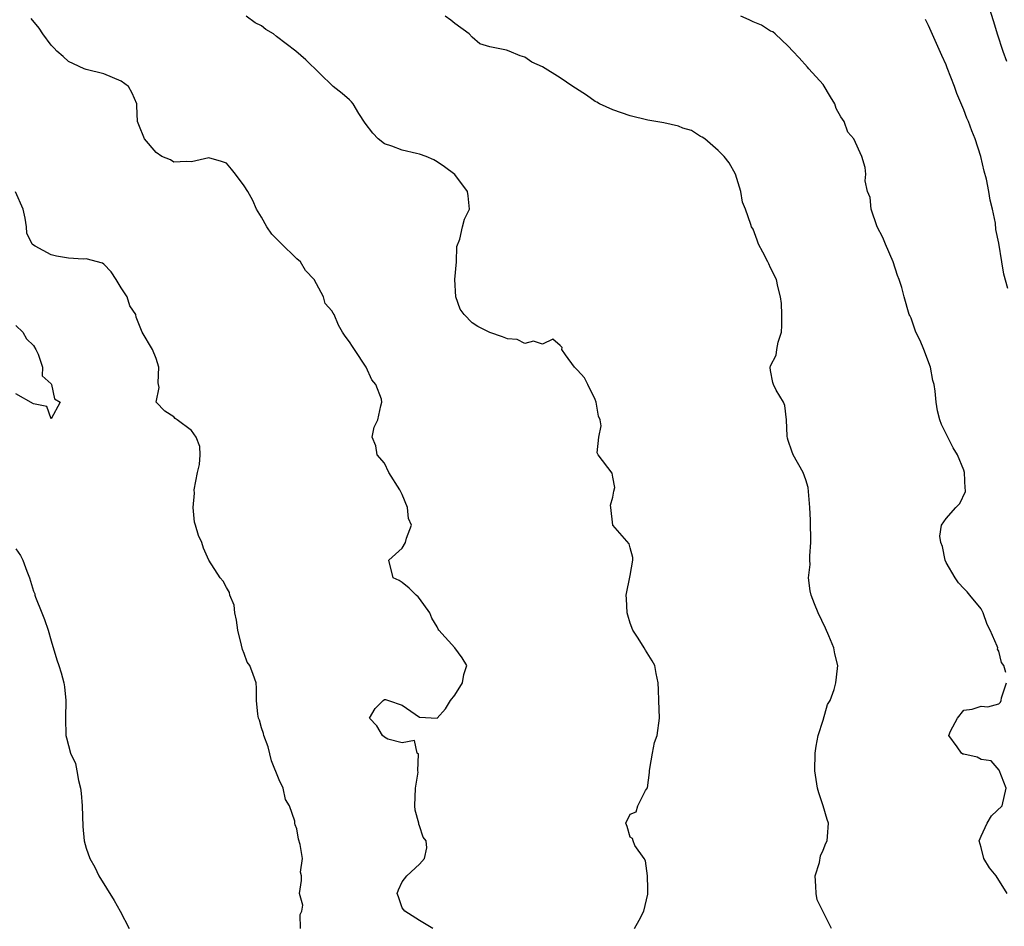
# Model space of a CAD drawing. Units: inches. Extents: x 2613000 to 2616000, y 1512000 to 1515000.
# Drawn here: x 2615065 to 2615178, y 1512393 to 1512497 of the extents above; entities that cross this region are included whole.
import ezdxf

# ---------------------------------------------------------------- set-up
doc = ezdxf.new("R2010")
doc.units = ezdxf.units.IN
doc.header["$MEASUREMENT"] = 0
doc.layers.add('LD26131512_2ft', color=102, linetype='Continuous')

msp = doc.modelspace()

# ---------------------------------------------------------------- linework, layer by layer
at = {"layer": 'LD26131512_2ft'}
for points, elevation in [([(2615175.82, 1512498.18), (2615176.41, 1512496.41), (2615176.81, 1512495), (2615177.45, 1512493), (2615177.86, 1512491.86)], 7974), ([(2615135.47, 1512393), (2615136.03, 1512393.97), (2615136.53, 1512395), (2615137, 1512396.94), (2615137.01, 1512397), (2615137, 1512397.52), (2615136.95, 1512399), (2615136.72, 1512400.72), (2615136.57, 1512401), (2615135.53, 1512402.47), (2615135.32, 1512403), (2615135.26, 1512403.26), (2615135, 1512403.41), (2615134.64, 1512404.64), (2615134.5, 1512405), (2615135, 1512406.05), (2615135.69, 1512406.31), (2615135.88, 1512407), (2615136.75, 1512408.75), (2615136.96, 1512409.04), (2615137.19, 1512410.81), (2615137.19, 1512411), (2615137.24, 1512411.24), (2615137.52, 1512413), (2615137.78, 1512414.22), (2615138.05, 1512415), (2615138.32, 1512417), (2615138.25, 1512419), (2615138.21, 1512420.21), (2615138.17, 1512421), (2615137.94, 1512422.06), (2615137.82, 1512423), (2615137.51, 1512423.51), (2615136.73, 1512424.73), (2615136.6, 1512425), (2615135.91, 1512426.09), (2615135.3, 1512427), (2615135, 1512427.81), (2615134.74, 1512428.74), (2615134.64, 1512429), (2615134.59, 1512430.59), (2615134.53, 1512431), (2615135, 1512433.24), (2615135.29, 1512435), (2615135.28, 1512435.28), (2615135, 1512436.41), (2615134.87, 1512436.87), (2615133, 1512439), (2615132.77, 1512441), (2615132.75, 1512441.25), (2615133, 1512442.18), (2615133.13, 1512442.87), (2615133.26, 1512443.26), (2615133, 1512444.45), (2615132.93, 1512444.93), (2615131.34, 1512447), (2615131.24, 1512447.24), (2615131.43, 1512449), (2615131.68, 1512450.32), (2615131.57, 1512451), (2615131.39, 1512451.39), (2615131.12, 1512453), (2615131, 1512453.29), (2615130.15, 1512455), (2615129.79, 1512455.79), (2615129, 1512456.65), (2615128.65, 1512457), (2615127.62, 1512458.38), (2615127.22, 1512459), (2615127.23, 1512459.23), (2615127, 1512459.45), (2615126.17, 1512460.17), (2615125, 1512459.62), (2615123.97, 1512459.97), (2615123, 1512459.69), (2615122.13, 1512460.13), (2615121, 1512460.22), (2615120.46, 1512460.46), (2615119, 1512460.95), (2615117.62, 1512461.62), (2615117, 1512462.03), (2615116.07, 1512463), (2615115.61, 1512463.61), (2615115.12, 1512465), (2615115.01, 1512467), (2615115.19, 1512469), (2615115.26, 1512470.74), (2615115.6, 1512471.6), (2615115.88, 1512473), (2615116.13, 1512473.87), (2615116.68, 1512475), (2615116.53, 1512476.53), (2615116.47, 1512477), (2615115, 1512478.97), (2615113.84, 1512479.84), (2615113, 1512480.4), (2615112.61, 1512480.61), (2615111.75, 1512481), (2615111, 1512481.28), (2615110.65, 1512481.35), (2615109, 1512481.74), (2615107.83, 1512482.17), (2615107, 1512482.44), (2615106.27, 1512483), (2615105.66, 1512483.66), (2615104.81, 1512484.81), (2615104.09, 1512485.91), (2615103.43, 1512487), (2615103.24, 1512487.24), (2615103, 1512487.46), (2615102.17, 1512488.17), (2615101.15, 1512489), (2615098.03, 1512492.03), (2615096.89, 1512493), (2615094.68, 1512494.68), (2615094.35, 1512495), (2615093.49, 1512495.49), (2615093, 1512495.88), (2615092.25, 1512496.25), (2615091.23, 1512497)], 7966), ([(2615157.93, 1512393), (2615156.96, 1512395), (2615156.29, 1512396.29), (2615156.18, 1512397), (2615156.15, 1512397.85), (2615156.07, 1512399), (2615156.55, 1512400.55), (2615156.69, 1512401.31), (2615157, 1512401.94), (2615157.28, 1512402.72), (2615157.44, 1512403), (2615157.49, 1512403.49), (2615157.59, 1512405), (2615157.43, 1512405.43), (2615157, 1512407), (2615156.48, 1512408.48), (2615156.34, 1512409), (2615156.03, 1512411), (2615156.09, 1512413), (2615156.2, 1512413.8), (2615156.43, 1512415), (2615157, 1512416.75), (2615157.47, 1512418.53), (2615157.77, 1512419), (2615158.25, 1512420.25), (2615158.43, 1512421), (2615158.63, 1512422.63), (2615158.66, 1512423), (2615158.32, 1512424.32), (2615158.21, 1512425), (2615157.63, 1512426.37), (2615157.25, 1512427.25), (2615156.42, 1512429), (2615156, 1512430), (2615155.61, 1512431), (2615155.51, 1512431.51), (2615155.31, 1512433), (2615155.49, 1512434.51), (2615155.47, 1512435), (2615155.47, 1512435.47), (2615155.59, 1512437), (2615155.55, 1512439.55), (2615155.48, 1512441), (2615155.26, 1512443.26), (2615155, 1512444.17), (2615154.71, 1512445), (2615153.58, 1512447), (2615153.41, 1512447.41), (2615153, 1512448.63), (2615152.91, 1512448.91), (2615152.88, 1512449.12), (2615152.81, 1512451), (2615152.63, 1512452.63), (2615152.46, 1512453), (2615151.63, 1512454.37), (2615151.33, 1512455), (2615151.26, 1512455.26), (2615151, 1512456.63), (2615150.95, 1512456.95), (2615151, 1512457.14), (2615151.64, 1512458.36), (2615151.71, 1512459), (2615151.84, 1512459.84), (2615152.22, 1512461), (2615152.26, 1512461.74), (2615152.28, 1512463), (2615152.24, 1512464.24), (2615152.14, 1512465), (2615151.81, 1512466.19), (2615151.65, 1512467), (2615151, 1512468.3), (2615150.78, 1512468.78), (2615150.66, 1512469), (2615150.11, 1512470.11), (2615149.6, 1512471), (2615149.48, 1512471.48), (2615149, 1512472.71), (2615148.8, 1512473), (2615148.73, 1512473.27), (2615148.13, 1512475), (2615147.8, 1512475.8), (2615147.61, 1512477), (2615147.01, 1512479.01), (2615146.27, 1512480.27), (2615145.7, 1512481), (2615145, 1512481.7), (2615143.51, 1512483), (2615143.21, 1512483.21), (2615143, 1512483.28), (2615141.97, 1512483.97), (2615141, 1512484.25), (2615140.48, 1512484.48), (2615138.84, 1512484.84), (2615137, 1512485.15), (2615135, 1512485.63), (2615133.99, 1512485.99), (2615133, 1512486.31), (2615131.51, 1512487), (2615131.19, 1512487.19), (2615131, 1512487.28), (2615130.01, 1512488.01), (2615128.78, 1512488.78), (2615128.47, 1512489), (2615127, 1512489.97), (2615125, 1512491.23), (2615123.77, 1512491.77), (2615123, 1512492.34), (2615122.46, 1512492.46), (2615121.2, 1512493), (2615120.89, 1512493.11), (2615119, 1512493.52), (2615117.85, 1512493.85), (2615117, 1512494.59), (2615116.65, 1512495), (2615115, 1512496.15), (2615114.54, 1512496.54), (2615113.92, 1512497)], 7968), ([(2615177.8, 1512422.2), (2615177.57, 1512423), (2615177.32, 1512423.32), (2615177, 1512424.62), (2615176.86, 1512424.86), (2615176.87, 1512425), (2615176.82, 1512425.18), (2615176.01, 1512427), (2615175.68, 1512427.68), (2615175.2, 1512429), (2615175, 1512429.43), (2615173.69, 1512431), (2615173.4, 1512431.4), (2615173, 1512431.75), (2615172.42, 1512432.42), (2615172.03, 1512433), (2615171, 1512434.73), (2615170.9, 1512435), (2615170.57, 1512436.57), (2615170.38, 1512437), (2615170.27, 1512437.73), (2615170.47, 1512439), (2615171, 1512439.76), (2615172.11, 1512441), (2615172.55, 1512441.45), (2615173.19, 1512442.81), (2615173.2, 1512443), (2615173.15, 1512443.15), (2615173.09, 1512445), (2615173, 1512445.26), (2615172.29, 1512447), (2615171.8, 1512447.8), (2615170.45, 1512450.45), (2615170.27, 1512451), (2615170.01, 1512452.01), (2615169.84, 1512453), (2615169.73, 1512454.27), (2615169.63, 1512455), (2615169.49, 1512455.49), (2615169.21, 1512457), (2615168.44, 1512459), (2615168.03, 1512460.03), (2615167.56, 1512461), (2615167, 1512462.57), (2615166.87, 1512462.87), (2615166.8, 1512463), (2615166.2, 1512465), (2615165.94, 1512466.06), (2615165.64, 1512467), (2615165.46, 1512467.46), (2615164.97, 1512469), (2615164.09, 1512471), (2615163.79, 1512471.79), (2615163.15, 1512473), (2615162.46, 1512475), (2615162.34, 1512476.34), (2615162.05, 1512477), (2615161.76, 1512478.24), (2615161.83, 1512479), (2615161.77, 1512479.77), (2615161.38, 1512481), (2615160.48, 1512483), (2615159.79, 1512483.79), (2615159.36, 1512485), (2615159, 1512485.52), (2615158.47, 1512486.47), (2615158.3, 1512487), (2615157.8, 1512487.8), (2615157, 1512489.2), (2615155.34, 1512491), (2615155.19, 1512491.19), (2615154.26, 1512492.26), (2615153.52, 1512493), (2615153, 1512493.57), (2615151.51, 1512495), (2615151.23, 1512495.23), (2615151, 1512495.3), (2615149.96, 1512495.96), (2615149, 1512496.35), (2615148.57, 1512496.57), (2615147.62, 1512497)], 7970), ([(2615112.51, 1512393), (2615111, 1512393.93), (2615109.32, 1512395), (2615109, 1512395.38), (2615108.61, 1512396.61), (2615108.46, 1512397), (2615108.58, 1512397.42), (2615109, 1512398.35), (2615109.56, 1512399), (2615111, 1512400.35), (2615111.57, 1512401), (2615111.81, 1512402.19), (2615111.74, 1512403), (2615111.41, 1512403.41), (2615111, 1512404.7), (2615110.91, 1512404.91), (2615110.91, 1512405), (2615110.49, 1512406.49), (2615110.46, 1512407), (2615110.54, 1512409), (2615110.83, 1512410.83), (2615110.81, 1512411), (2615110.87, 1512412.87), (2615110.72, 1512413), (2615110.43, 1512414.43), (2615109, 1512414.17), (2615107.39, 1512414.61), (2615107, 1512414.82), (2615106.77, 1512415), (2615106.12, 1512416.12), (2615105.3, 1512417), (2615105.92, 1512418.08), (2615106.84, 1512419), (2615107, 1512419.1), (2615107.1, 1512419.1), (2615107.45, 1512419), (2615109, 1512418.48), (2615111, 1512417.09), (2615113, 1512416.99), (2615113.94, 1512418.06), (2615114.51, 1512419), (2615115, 1512419.61), (2615115.9, 1512421), (2615116.05, 1512421.95), (2615116.38, 1512423), (2615115.85, 1512423.85), (2615115, 1512424.99), (2615113.2, 1512427), (2615113.12, 1512427.12), (2615113, 1512427.39), (2615112.4, 1512428.4), (2615112.16, 1512429), (2615111, 1512430.62), (2615110.82, 1512430.82), (2615110.62, 1512431), (2615109.81, 1512431.81), (2615109, 1512432.45), (2615108.67, 1512432.67), (2615108, 1512433), (2615107.49, 1512435), (2615109, 1512436.37), (2615109.41, 1512437), (2615109.51, 1512437.51), (2615110.07, 1512439), (2615109.73, 1512439.73), (2615109.61, 1512441), (2615109, 1512442.47), (2615108.74, 1512443), (2615107.5, 1512445), (2615107, 1512446.05), (2615106.18, 1512447), (2615106.02, 1512448.02), (2615105.61, 1512449), (2615105.84, 1512450.16), (2615106.25, 1512451), (2615106.57, 1512452.57), (2615106.7, 1512453), (2615106.67, 1512453.33), (2615106, 1512455), (2615105.55, 1512455.55), (2615104.92, 1512457), (2615103.58, 1512459), (2615103.36, 1512459.36), (2615103, 1512459.89), (2615102.52, 1512460.52), (2615102.22, 1512461), (2615101.77, 1512461.77), (2615101.26, 1512463), (2615101.14, 1512463.14), (2615101, 1512463.42), (2615100.24, 1512464.24), (2615100.03, 1512465), (2615098.98, 1512467), (2615098, 1512468), (2615097.43, 1512469), (2615097, 1512469.34), (2615095.15, 1512471.15), (2615095, 1512471.33), (2615094.15, 1512472.15), (2615093.6, 1512473), (2615093, 1512474.08), (2615092.43, 1512475), (2615091.99, 1512475.99), (2615091.43, 1512477), (2615091, 1512477.67), (2615090.01, 1512479), (2615089.57, 1512479.57), (2615089, 1512480.23), (2615088.43, 1512480.43), (2615087, 1512480.86), (2615085, 1512480.41), (2615084.44, 1512480.44), (2615083, 1512480.35), (2615082.61, 1512480.61), (2615081.61, 1512481), (2615081, 1512481.46), (2615079.67, 1512483), (2615079, 1512484.6), (2615078.85, 1512485), (2615078.79, 1512486.79), (2615078.79, 1512487), (2615078.23, 1512488.22), (2615077.82, 1512489), (2615077, 1512489.59), (2615075, 1512490.43), (2615073, 1512490.91), (2615072.78, 1512491), (2615071.56, 1512491.56), (2615071, 1512491.84), (2615070.39, 1512492.39), (2615069.67, 1512493), (2615069.37, 1512493.37), (2615069, 1512493.68), (2615068.06, 1512495), (2615067.64, 1512495.64), (2615066.73, 1512496.73)], 7964), ([(2615178.04, 1512465.96), (2615177.58, 1512467.58), (2615177.34, 1512469), (2615177, 1512471.12), (2615176.67, 1512472.67), (2615176.61, 1512473.39), (2615176.28, 1512475), (2615176.01, 1512476.01), (2615175.87, 1512477), (2615175.59, 1512478.41), (2615175.34, 1512479.34), (2615174.95, 1512481), (2615174.29, 1512483), (2615173.92, 1512483.92), (2615173.53, 1512485), (2615173.37, 1512485.37), (2615173, 1512486.33), (2615172.2, 1512488.2), (2615171.94, 1512489), (2615171.13, 1512491.13), (2615171, 1512491.45), (2615170.5, 1512492.5), (2615169, 1512495.92), (2615168.63, 1512496.63)], 7972), ([(2615097.44, 1512393), (2615097.38, 1512394.62), (2615097.57, 1512395), (2615097.69, 1512395.69), (2615097.32, 1512397), (2615097.54, 1512398.47), (2615097.53, 1512399), (2615097.43, 1512399.43), (2615097.65, 1512401), (2615097.4, 1512402.6), (2615097.2, 1512403.2), (2615097, 1512404.36), (2615096.83, 1512404.83), (2615096.79, 1512405), (2615096.77, 1512405.23), (2615096.17, 1512407), (2615095.72, 1512407.72), (2615095.44, 1512409), (2615095, 1512409.96), (2615094.13, 1512412.13), (2615093.73, 1512413.73), (2615093.26, 1512415), (2615093.22, 1512415.22), (2615093, 1512415.9), (2615092.74, 1512416.74), (2615092.63, 1512417), (2615092.55, 1512417.45), (2615092.42, 1512419), (2615092.42, 1512420.42), (2615092.36, 1512421), (2615092.04, 1512421.96), (2615091.64, 1512423), (2615091.36, 1512423.36), (2615091, 1512424.34), (2615090.8, 1512424.8), (2615090.71, 1512425.29), (2615090.29, 1512427), (2615090.15, 1512428.15), (2615089.93, 1512429), (2615089.87, 1512429.87), (2615089.37, 1512431), (2615089.32, 1512431.32), (2615089, 1512431.88), (2615088.61, 1512432.61), (2615088.29, 1512433), (2615087, 1512434.98), (2615086.38, 1512436.38), (2615086.18, 1512437), (2615085.81, 1512437.81), (2615085.46, 1512439), (2615085.34, 1512439.34), (2615085.19, 1512441), (2615085.35, 1512442.65), (2615085.33, 1512443), (2615085.7, 1512445), (2615085.91, 1512445.91), (2615085.98, 1512447), (2615085.95, 1512447.95), (2615085.55, 1512449), (2615085, 1512449.79), (2615083.37, 1512451), (2615083.16, 1512451.16), (2615083, 1512451.32), (2615081.97, 1512451.97), (2615080.99, 1512452.99), (2615081.32, 1512454.68), (2615081.23, 1512455), (2615081.2, 1512455.2), (2615081.28, 1512457), (2615081, 1512457.98), (2615080.57, 1512459), (2615079.4, 1512461), (2615078.69, 1512462.69), (2615078.65, 1512463), (2615077.99, 1512463.99), (2615077.66, 1512465), (2615077, 1512466.03), (2615076.43, 1512467), (2615075.85, 1512467.85), (2615075, 1512468.73), (2615074.85, 1512468.85), (2615073, 1512469.35), (2615072.68, 1512469.32), (2615071, 1512469.41), (2615069.64, 1512469.64), (2615069, 1512469.81), (2615067.21, 1512470.79), (2615067, 1512470.88), (2615066.85, 1512471), (2615066.26, 1512472.26), (2615066.19, 1512473), (2615066.04, 1512473.96), (2615065.82, 1512475), (2615064.96, 1512476.96)], 7962), ([(2615065, 1512461.74), (2615065.77, 1512461), (2615066.22, 1512460.22), (2615067, 1512459.47), (2615067.27, 1512459), (2615067.53, 1512458.47), (2615068.04, 1512457), (2615067.99, 1512455.99), (2615069, 1512455.08), (2615069.04, 1512455), (2615069.38, 1512453.38), (2615070.06, 1512453), (2615069, 1512451.09), (2615068.52, 1512452.52), (2615067, 1512452.82), (2615065, 1512453.97)], 7960), ([(2615065, 1512436.29), (2615065.53, 1512435.53), (2615065.8, 1512435), (2615066.24, 1512433.76), (2615066.55, 1512433), (2615067, 1512431.47), (2615067.14, 1512431.14), (2615067.16, 1512431), (2615067.23, 1512430.77), (2615067.95, 1512429), (2615068.24, 1512428.24), (2615068.66, 1512427), (2615069, 1512425.8), (2615069.65, 1512423.65), (2615069.89, 1512423), (2615070.16, 1512422.16), (2615070.47, 1512421), (2615070.55, 1512420.55), (2615070.7, 1512419), (2615070.65, 1512417), (2615070.69, 1512415), (2615070.76, 1512414.76), (2615071.23, 1512413), (2615071.8, 1512411.8), (2615071.96, 1512411), (2615072.12, 1512409.88), (2615072.36, 1512409), (2615072.44, 1512408.44), (2615072.55, 1512407), (2615072.64, 1512404.64), (2615072.77, 1512403), (2615073, 1512402.18), (2615073.41, 1512401), (2615073.99, 1512399.99), (2615074.46, 1512399), (2615076.21, 1512396.21), (2615076.88, 1512395), (2615077.89, 1512393)], 7960), ([(2615177.93, 1512397), (2615176.68, 1512399), (2615175.92, 1512399.92), (2615175.3, 1512401), (2615175, 1512402.25), (2615174.76, 1512403), (2615175, 1512403.55), (2615175.66, 1512405), (2615176.15, 1512405.85), (2615177.37, 1512407), (2615177.85, 1512409), (2615177.05, 1512411.05), (2615176.13, 1512412.13), (2615175, 1512412.27), (2615174.53, 1512412.53), (2615173, 1512412.87), (2615172.9, 1512412.9), (2615172.76, 1512413), (2615172.27, 1512413.73), (2615171.3, 1512415), (2615171.51, 1512415.51), (2615172.28, 1512417), (2615173, 1512417.89), (2615173.97, 1512418.03), (2615175, 1512418.37), (2615175.74, 1512418.26), (2615177, 1512418.61), (2615177.19, 1512418.81), (2615177.26, 1512419), (2615177.31, 1512419.31), (2615177.87, 1512421)], 7970)]:
    msp.add_lwpolyline(points, dxfattribs=dict(at, elevation=elevation))

doc.saveas('drawing.dxf')
